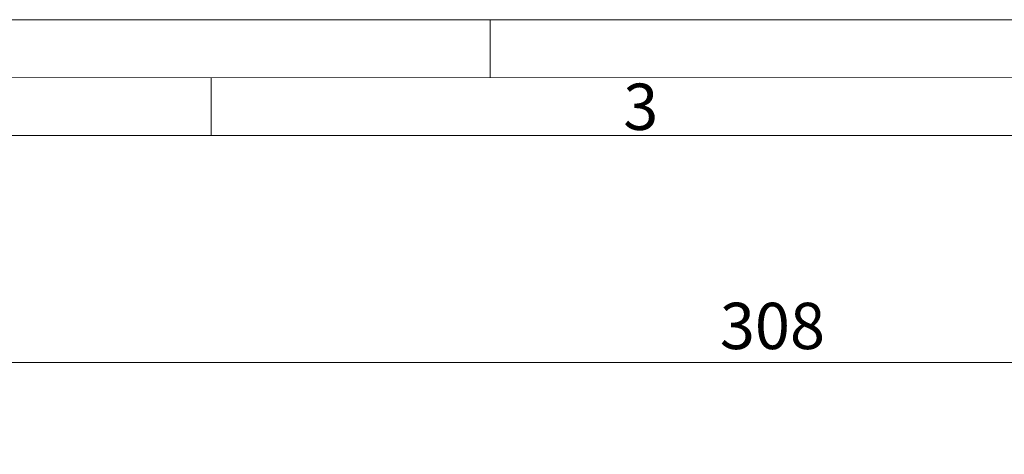
# Model space of a CAD drawing. Units: millimetres. Extents: x 0 to 594, y 0 to 420.
# Drawn here: x 355 to 440, y 382 to 420 of the extents above; entities that cross this region are included whole.
import ezdxf

# ---------------------------------------------------------------- set-up
doc = ezdxf.new("R2010")
doc.units = ezdxf.units.MM
doc.linetypes.add('SLD-Durchgehend', pattern=[0])
doc.styles.add('SLDTEXTSTYLE0', font='ARIAL.TTF', dxfattribs={"width": 0.948})
doc.dimstyles.new('SLDDIMSTYLE0', dxfattribs={"dimtxt": 4, "dimasz": 3.5, "dimexe": 0, "dimexo": 0.0625, "dimgap": 1, "dimtad": 1, "dimdec": 3, "dimlfac": 1.5, "dimrnd": 1e-09, "dimzin": 12, "dimdsep": 46, "dimtxsty": 'SLDTEXTSTYLE0', "dimsah": 1, "dimcen": 0.09, "dimadec": 0, "dimazin": 3, "dimtfac": 1, "dimtdec": 3, "dimtofl": 0, "dimtmove": 0, "dimatfit": 3, "dimfxl": 1, "dimfrac": 2, "dimtolj": 1, "dimtzin": 12, "dimarcsym": 0})

# ---------------------------------------------------------------- blocks, each defined once
blk = doc.blocks.new('_D')
at = {"color": 7, "linetype": 'SLD-Durchgehend', "lineweight": 0}
for p, q in [((317.761, 346.269), (317.761, 391.388)), ((523.094, 346.269), (523.094, 391.388)), ((317.761, 390.388), (523.094, 390.388))]:
    blk.add_line(p, q, dxfattribs=at)
for points in [[(317.761, 390.388), (321.261, 389.85), (321.261, 390.927)], [(523.094, 390.388), (519.594, 390.927), (519.594, 389.85)]]:
    blk.add_solid(points, dxfattribs=at)
at = {"color": 7, "linetype": 'SLD-Durchgehend', "lineweight": 0, "insert": (415.844, 395.545), "char_height": 4, "attachment_point": 1, "style": 'SLDTEXTSTYLE0'}
blk.add_mtext('308', dxfattribs=at)

msp = doc.modelspace()

# ---------------------------------------------------------------- linework, layer by layer
at = {"color": 7, "linetype": 'SLD-Durchgehend', "lineweight": 0}
for p, q in [((0, 420), (594, 420)), ((396, 414.99353), (396, 420)), ((4.99067, 415.00222), (588.99067, 414.98925)), ((371.86567, 414.98925), (371.86567, 409.98925)), ((9.99067, 409.98925), (583.99067, 409.98925))]:
    msp.add_line(p, q, dxfattribs=at)

# ---------------------------------------------------------------- texts
at = {"color": 7, "linetype": 'Continuous', "lineweight": 0, "insert": (407.49067, 414.47885), "char_height": 4, "attachment_point": 1, "style": 'SLDTEXTSTYLE0'}
msp.add_mtext('3', dxfattribs=at)

# ---------------------------------------------------------------- dimensions: what is measured, and where the dimension line sits
at = {"color": 7, "linetype": 'SLD-Durchgehend', "lineweight": 0}
dim = msp.add_linear_dim(base=(523.09428, 390.38844), p1=(317.76094, 345.26894), p2=(523.09428, 345.26894), dimstyle='SLDDIMSTYLE0', dxfattribs=at)
dim.commit()
dim.dimension.update_dxf_attribs({"geometry": '_D', "text_midpoint": (420.42761, 390.38844), "dimtype": 160})

doc.saveas('drawing.dxf')
